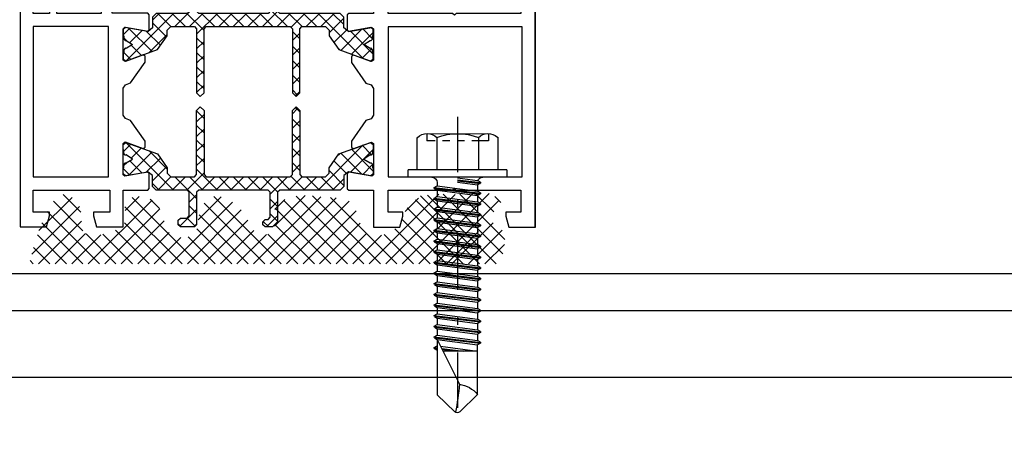
# Model space of a CAD drawing. Units: millimetres. Extents: x -50595 to -39793, y -35703 to -17964.
# Drawn here: x -47947 to -47933, y -30276 to -30270 of the extents above; entities that cross this region are included whole.
import ezdxf

# ---------------------------------------------------------------- set-up
doc = ezdxf.new("R2010")
doc.units = ezdxf.units.MM
doc.header["$LTSCALE"] = 3
doc.set_wipeout_variables(frame=1)
for name, pattern in [('DASHDOT', [1, 0.5, -0.25, 0, -0.25]), ('DASHED', [19.05, 12.7, -6.35]), ('PHANTOM', [1.1875, 0.75, -0.0625, 0.125, -0.0625, 0.125, -0.0625])]:
    doc.linetypes.add(name, pattern=pattern)
for name, color, linetype in [('A-2-NOWE ELEMENTY', 3, 'Continuous'), ('A-3-WID-1', 4, 'Continuous'), ('A-3-WID-2', 8, 'Continuous'), ('kreskowanie.silikon.welna-TEM', 1, 'Continuous'), ('Widok_OPEUS', 2, 'Continuous'), ('Wypełnienia 1_OPEUS', 1, 'Continuous')]:
    doc.layers.add(name, color=color, linetype=linetype)
doc.layers.add('wipeout', color=135, linetype='Continuous', plot=False)

# ---------------------------------------------------------------- blocks, each defined once
blk = doc.blocks.new('K51_8101_2F53', base_point=(0, -70.00001))
at = {"color": 0}
for p, q in [((0, -3.598), (0, 0)), ((0, 0), (33.999, 0)), ((33.999, 0), (33.999, -3.598)), ((4.998, -2.002), (2.002, -2.002)), ((2.002, -2.002), (2.002, -3.997)), ((4.998, -10.745), (4.998, -2.002)), ((6.804, -19.999), (6.804, -1.799)), ((6.804, -1.799), (27.202, -1.799)), ((27.202, -1.799), (27.202, -19.999)), ((32.004, -2.002), (29.001, -2.002)), ((29.001, -2.002), (29.001, -10.745)), ((32.004, -3.997), (32.004, -2.002)), ((1.498, -3.997), (0, -3.598)), ((2.002, -3.997), (1.498, -3.997)), ((32.501, -3.997), (32.004, -3.997)), ((33.999, -3.598), (32.501, -3.997)), ((5.25, -10.997), (4.998, -10.745)), ((4.998, -11.249), (5.25, -10.997)), ((4.998, -19.999), (4.998, -11.249)), ((29.001, -10.745), (28.749, -10.997)), ((28.749, -10.997), (29.001, -11.249)), ((29.001, -11.249), (29.001, -19.999)), ((0.007, -18.396), (1.47, -17.997)), ((0.007, -22.001), (0.007, -18.396)), ((1.47, -17.997), (2.002, -17.997)), ((2.002, -17.997), (2.002, -19.999)), ((32.004, -19.999), (32.004, -17.997)), ((32.004, -17.997), (32.529, -17.997)), ((32.529, -17.997), (33.999, -18.396)), ((33.999, -18.396), (33.999, -22.001)), ((2.002, -19.999), (4.998, -19.999)), ((27.202, -19.999), (6.804, -19.999)), ((29.001, -19.999), (32.004, -19.999)), ((4.998, -22.001), (0.007, -22.001)), ((4.998, -25.354), (4.998, -22.001)), ((7.091, -22.001), (6.895, -22.232)), ((6.895, -22.232), (7.441, -25.319)), ((7.231, -22.015), (6.951, -22.344)), ((6.951, -22.344), (7.497, -25.403)), ((11.347, -22.001), (7.091, -22.001)), ((8.477, -22.113), (7.147, -23.443)), ((7.917, -22.015), (7.231, -22.015)), ((10.549, -22.022), (7.448, -25.123)), ((7.602, -22.015), (10.57, -24.976)), ((8.141, -22.113), (7.917, -22.015)), ((8.519, -22.113), (8.141, -22.113)), ((8.715, -22.309), (8.519, -22.113)), ((8.701, -22.456), (8.715, -22.372)), ((9.24, -23.31), (8.701, -22.456)), ((8.715, -22.372), (8.715, -22.309)), ((9.786, -22.456), (9.24, -23.31)), ((9.968, -22.113), (9.765, -22.309)), ((9.765, -22.309), (9.765, -22.372)), ((9.765, -22.372), (9.786, -22.456)), ((9.828, -22.253), (11.102, -23.527)), ((9.947, -26.698), (11.501, -22.414)), ((10.346, -22.113), (9.968, -22.113)), ((10.57, -22.015), (10.346, -22.113)), ((11.221, -22.015), (10.57, -22.015)), ((10.64, -24.724), (11.536, -22.267)), ((11.501, -22.414), (11.221, -22.015)), ((11.536, -22.267), (11.347, -22.001)), ((14.707, -22.33), (14.455, -23.023)), ((15.176, -22.001), (14.707, -22.33)), ((18.83, -22.001), (15.176, -22.001)), ((19.299, -22.33), (18.83, -22.001)), ((19.551, -23.023), (19.299, -22.33)), ((22.652, -22.001), (22.47, -22.267)), ((22.47, -22.267), (23.359, -24.724)), ((22.533, -22.414), (22.82, -22.015)), ((24.094, -26.698), (22.533, -22.414)), ((26.908, -22.001), (22.652, -22.001)), ((22.82, -22.015), (23.471, -22.015)), ((24.213, -22.253), (22.939, -23.527)), ((23.471, -22.015), (23.695, -22.113)), ((26.439, -22.015), (23.471, -24.976)), ((23.492, -22.022), (26.593, -25.123)), ((23.695, -22.113), (24.073, -22.113)), ((24.073, -22.113), (24.269, -22.309)), ((24.269, -22.372), (24.255, -22.456)), ((24.255, -22.456), (24.794, -23.31)), ((24.269, -22.309), (24.269, -22.372)), ((24.794, -23.31), (25.34, -22.456)), ((25.319, -22.309), (25.522, -22.113)), ((25.319, -22.372), (25.319, -22.309)), ((25.34, -22.456), (25.319, -22.372)), ((25.522, -22.113), (25.893, -22.113)), ((25.564, -22.113), (26.894, -23.443)), ((25.893, -22.113), (26.117, -22.015)), ((26.117, -22.015), (26.803, -22.015)), ((27.083, -22.344), (26.544, -25.403)), ((26.565, -25.319), (27.111, -22.232)), ((26.803, -22.015), (27.083, -22.344)), ((27.111, -22.232), (26.908, -22.001)), ((33.999, -22.001), (29.001, -22.001)), ((29.001, -22.001), (29.008, -25.354)), ((11.144, -23.401), (5.026, -29.526)), ((7.168, -23.555), (10.045, -26.432)), ((14.455, -23.023), (11.641, -24.997)), ((22.365, -24.997), (19.551, -23.023)), ((22.897, -23.401), (29.015, -29.526)), ((26.873, -23.555), (23.996, -26.432)), ((5.194, -25.55), (4.998, -25.354)), ((7.497, -25.403), (6.986, -26.012)), ((7.441, -25.319), (7.238, -25.55)), ((10.829, -24.997), (10.64, -24.724)), ((11.641, -24.997), (10.829, -24.997)), ((23.177, -24.997), (22.365, -24.997)), ((23.359, -24.724), (23.177, -24.997)), ((26.544, -25.403), (27.055, -26.012)), ((26.761, -25.55), (26.565, -25.319)), ((29.008, -25.354), (28.805, -25.55)), ((5.523, -26.012), (5.026, -26.509)), ((6.559, -26.012), (5.026, -27.545)), ((5.026, -26.509), (5.026, -34.713)), ((7.238, -25.55), (5.194, -25.55)), ((6.986, -26.012), (5.523, -26.012)), ((5.663, -26.012), (7.665, -28.014)), ((7.287, -25.655), (8.995, -27.363)), ((8.064, -28.014), (9.947, -26.698)), ((10.01, -26.516), (9.562, -26.964)), ((24.031, -26.516), (24.472, -26.964)), ((25.97, -28.014), (24.094, -26.698)), ((26.754, -25.655), (25.046, -27.363)), ((28.378, -26.012), (26.376, -28.014)), ((28.805, -25.55), (26.761, -25.55)), ((27.055, -26.012), (28.518, -26.012)), ((27.482, -26.012), (29.015, -27.545)), ((28.518, -26.012), (29.015, -26.509)), ((29.015, -26.509), (29.015, -34.713)), ((5.026, -27.349), (6.825, -29.155)), ((6.825, -28.511), (7.322, -28.014)), ((7.322, -28.014), (8.064, -28.014)), ((26.719, -28.014), (25.97, -28.014)), ((27.216, -28.511), (26.719, -28.014)), ((29.015, -27.349), (27.216, -29.155)), ((5.026, -29.33), (6.825, -31.129)), ((6.825, -31.71), (6.825, -28.511)), ((27.216, -31.71), (27.216, -28.511)), ((29.015, -29.33), (27.216, -31.129)), ((6.825, -29.701), (5.026, -31.507)), ((27.216, -29.701), (29.015, -31.507)), ((5.026, -31.311), (6.923, -33.215)), ((6.825, -31.682), (5.026, -33.481)), ((7.126, -32.011), (6.825, -31.71)), ((15.82, -32.011), (7.126, -32.011)), ((8.477, -32.011), (7.476, -33.012)), ((7.7, -32.011), (8.701, -33.012)), ((10.458, -32.011), (9.457, -33.012)), ((9.681, -32.011), (10.682, -33.012)), ((12.432, -32.011), (11.438, -33.012)), ((11.662, -32.011), (12.663, -33.012)), ((14.413, -32.011), (13.412, -33.012)), ((13.643, -32.011), (14.644, -33.012)), ((15.624, -32.011), (16.226, -32.613)), ((16.324, -32.515), (15.82, -32.011)), ((17.717, -32.515), (18.214, -32.011)), ((18.417, -32.011), (17.815, -32.613)), ((18.214, -32.011), (26.915, -32.011)), ((20.398, -32.011), (19.397, -33.012)), ((19.621, -32.011), (20.622, -33.012)), ((22.379, -32.011), (21.378, -33.012)), ((21.602, -32.011), (22.603, -33.012)), ((24.353, -32.011), (23.359, -33.012)), ((23.583, -32.011), (24.584, -33.012)), ((26.334, -32.011), (25.333, -33.012)), ((25.564, -32.011), (26.565, -33.012)), ((26.915, -32.011), (27.216, -31.71)), ((29.015, -31.311), (27.118, -33.215)), ((27.216, -31.682), (29.015, -33.481)), ((5.026, -33.292), (6.825, -35.091)), ((6.825, -33.313), (7.126, -33.012)), ((6.825, -44.709), (6.825, -33.313)), ((7.126, -33.012), (15.82, -33.012)), ((16.107, -32.298), (15.393, -33.012)), ((15.82, -33.012), (16.324, -32.515)), ((18.214, -33.012), (17.717, -32.515)), ((17.927, -32.298), (18.641, -33.012)), ((26.915, -33.012), (18.214, -33.012)), ((27.216, -33.313), (26.915, -33.012)), ((29.015, -33.292), (27.216, -35.091)), ((27.216, -44.709), (27.216, -33.313)), ((6.825, -33.663), (4.473, -36.015)), ((5.026, -34.713), (4.725, -35.014)), ((27.216, -33.663), (29.561, -36.015)), ((29.015, -34.713), (29.316, -35.014)), ((0.721, -35.014), (0.021, -35.714)), ((1.512, -35.014), (0.021, -36.505)), ((0.021, -35.714), (0.021, -36.715)), ((4.725, -35.014), (0.721, -35.014)), ((0.805, -35.014), (1.806, -36.015)), ((1.022, -36.309), (1.323, -36.015)), ((1.323, -36.015), (4.725, -36.015)), ((3.493, -35.014), (2.492, -36.015)), ((2.786, -35.014), (3.787, -36.015)), ((4.725, -36.015), (5.026, -36.309)), ((4.746, -34.993), (6.825, -37.072)), ((6.825, -35.644), (5.026, -37.443)), ((29.295, -34.993), (27.216, -37.072)), ((27.216, -35.644), (29.015, -37.443)), ((29.316, -36.015), (29.015, -36.309)), ((29.316, -35.014), (33.313, -35.014)), ((32.718, -36.015), (29.316, -36.015)), ((31.255, -35.014), (30.254, -36.015)), ((30.541, -35.014), (31.542, -36.015)), ((33.236, -35.014), (32.235, -36.015)), ((32.522, -35.014), (34.013, -36.505)), ((33.019, -36.309), (32.718, -36.015)), ((33.313, -35.014), (34.013, -35.714)), ((34.013, -35.714), (34.013, -36.715)), ((0.021, -36.211), (0.77, -36.96)), ((0.021, -36.715), (0.322, -37.009)), ((0.322, -37.009), (0.721, -37.009)), ((0.721, -37.009), (1.022, -36.715)), ((1.022, -36.715), (1.022, -36.309)), ((5.026, -36.309), (5.026, -45.71)), ((5.026, -37.254), (6.825, -39.053)), ((29.015, -37.254), (27.216, -39.053)), ((29.015, -36.309), (29.015, -45.71)), ((33.019, -36.715), (33.019, -36.309)), ((33.313, -37.009), (33.019, -36.715)), ((34.013, -36.211), (33.264, -36.96)), ((33.719, -37.009), (33.313, -37.009)), ((34.013, -36.715), (33.719, -37.009)), ((6.825, -37.625), (5.026, -39.424)), ((27.216, -37.625), (29.015, -39.424)), ((5.026, -39.228), (6.825, -41.034)), ((6.825, -39.606), (5.026, -41.405)), ((29.015, -39.228), (27.216, -41.034)), ((27.216, -39.606), (29.015, -41.405)), ((5.026, -41.209), (6.825, -43.008)), ((29.015, -41.209), (27.216, -43.008)), ((6.825, -41.58), (5.026, -43.386)), ((27.216, -41.58), (29.015, -43.386)), ((5.026, -43.19), (7.847, -46.011)), ((6.825, -43.561), (5.026, -45.36)), ((29.015, -43.19), (26.194, -46.011)), ((27.216, -43.561), (29.015, -45.36)), ((7.357, -45.01), (5.026, -47.341)), ((5.026, -45.171), (6.825, -46.97)), ((7.126, -45.01), (6.825, -44.709)), ((15.82, -45.01), (7.126, -45.01)), ((9.331, -45.01), (8.337, -46.011)), ((8.827, -45.01), (9.821, -46.011)), ((11.312, -45.01), (10.311, -46.011)), ((10.801, -45.01), (11.802, -46.011)), ((13.293, -45.01), (12.292, -46.011)), ((12.782, -45.01), (13.783, -46.011)), ((15.274, -45.01), (14.273, -46.011)), ((14.763, -45.01), (15.764, -46.011)), ((16.324, -45.514), (15.82, -45.01)), ((17.717, -45.514), (18.214, -45.01)), ((18.214, -45.01), (26.915, -45.01)), ((19.278, -45.01), (18.277, -46.011)), ((18.767, -45.01), (19.768, -46.011)), ((21.252, -45.01), (20.258, -46.011)), ((20.748, -45.01), (21.742, -46.011)), ((23.233, -45.01), (22.232, -46.011)), ((22.722, -45.01), (23.723, -46.011)), ((25.214, -45.01), (24.213, -46.011)), ((24.703, -45.01), (25.704, -46.011)), ((26.684, -45.01), (29.015, -47.341)), ((26.915, -45.01), (27.216, -44.709)), ((29.015, -45.171), (27.216, -46.97)), ((0.322, -46.011), (0.021, -46.312)), ((0.413, -46.011), (0.021, -46.403)), ((0.021, -46.312), (0.021, -48.209)), ((2.394, -46.011), (0.112, -48.3)), ((0.126, -46.214), (1.225, -47.313)), ((4.725, -46.011), (0.322, -46.011)), ((1.904, -46.011), (2.905, -47.012)), ((4.375, -46.011), (3.374, -47.012)), ((3.885, -46.011), (6.825, -48.951)), ((5.026, -45.71), (4.725, -46.011)), ((6.825, -46.312), (7.126, -46.011)), ((6.825, -49.511), (6.825, -46.312)), ((7.126, -46.011), (15.82, -46.011)), ((15.82, -46.011), (16.324, -45.514)), ((18.214, -46.011), (17.717, -45.514)), ((26.915, -46.011), (18.214, -46.011)), ((27.216, -46.312), (26.915, -46.011)), ((30.156, -46.011), (27.216, -48.951)), ((27.216, -49.511), (27.216, -46.312)), ((29.015, -45.71), (29.316, -46.011)), ((29.316, -46.011), (33.719, -46.011)), ((29.666, -46.011), (30.667, -47.012)), ((32.137, -46.011), (31.136, -47.012)), ((31.647, -46.011), (33.929, -48.3)), ((33.915, -46.214), (32.816, -47.313)), ((33.621, -46.011), (34.013, -46.403)), ((33.719, -46.011), (34.013, -46.312)), ((34.013, -46.312), (34.013, -48.209)), ((0.021, -48.09), (0.448, -48.51)), ((1.225, -47.313), (1.526, -47.012)), ((1.225, -48.209), (1.225, -47.313)), ((1.526, -47.012), (4.725, -47.012)), ((4.725, -47.012), (5.026, -47.313)), ((5.026, -47.313), (5.026, -51.51301)), ((6.825, -47.523), (5.026, -49.322)), ((27.216, -47.523), (29.015, -49.322)), ((29.316, -47.012), (29.015, -47.313)), ((29.015, -47.313), (29.015, -51.51301)), ((32.515, -47.012), (29.316, -47.012)), ((32.816, -47.313), (32.515, -47.012)), ((32.816, -48.209), (32.816, -47.313)), ((34.013, -48.09), (33.593, -48.51)), ((0.021, -48.209), (0.322, -48.51)), ((0.322, -48.51), (0.924, -48.51)), ((0.924, -48.51), (1.225, -48.209)), ((5.026, -49.133), (11.501, -55.60801)), ((29.015, -49.133), (22.533, -55.60801)), ((33.117, -48.51), (32.816, -48.209)), ((33.719, -48.51), (33.117, -48.51)), ((34.013, -48.209), (33.719, -48.51)), ((6.825, -49.504), (5.026, -51.30301)), ((8.197, -50.10601), (6.293, -52.01001)), ((7.322, -50.01501), (6.825, -49.511)), ((8.064, -50.01501), (7.322, -50.01501)), ((7.882, -50.01501), (10.374, -52.50001)), ((9.947, -51.33101), (8.064, -50.01501)), ((26.152, -50.01501), (23.667, -52.50001)), ((24.094, -51.33101), (25.97, -50.01501)), ((25.837, -50.10601), (27.748, -52.01001)), ((25.97, -50.01501), (26.719, -50.01501)), ((26.719, -50.01501), (27.216, -49.511)), ((27.216, -49.504), (29.015, -51.30301)), ((5.026, -51.11401), (5.922, -52.01001)), ((5.026, -51.51301), (5.523, -52.01001)), ((5.523, -52.01001), (6.986, -52.01001)), ((6.986, -52.01001), (7.476, -52.59801)), ((10.213, -52.05901), (7.007, -55.25801)), ((9.366, -50.91801), (7.434, -52.85701)), ((11.501, -55.60801), (9.947, -51.33101)), ((22.533, -55.60801), (24.094, -51.33101)), ((23.828, -52.05901), (27.027, -55.25801)), ((24.675, -50.91801), (26.607, -52.85701)), ((27.055, -52.01001), (26.565, -52.59801)), ((28.518, -52.01001), (27.055, -52.01001)), ((29.015, -51.11401), (28.112, -52.01001)), ((29.015, -51.51301), (28.518, -52.01001)), ((5.012, -52.64701), (5.215, -52.45101)), ((5.019, -56.00001), (5.012, -52.64701)), ((5.215, -52.45101), (7.259, -52.45101)), ((7.455, -52.68201), (6.909, -55.76901)), ((7.476, -52.59801), (6.937, -55.65701)), ((7.259, -52.45101), (7.455, -52.68201)), ((7.329, -53.41701), (9.002, -55.09001)), ((10.661, -53.27701), (10.843, -53.01101)), ((11.55, -55.73401), (10.661, -53.27701)), ((10.843, -53.01101), (11.655, -53.01101)), ((11.655, -53.01101), (14.469, -54.97801)), ((19.572, -54.97801), (22.386, -53.01101)), ((22.386, -53.01101), (23.191, -53.01101)), ((23.38, -53.27701), (22.484, -55.73401)), ((23.191, -53.01101), (23.38, -53.27701)), ((26.705, -53.41701), (25.039, -55.09001)), ((26.565, -52.59801), (27.104, -55.65701)), ((26.586, -52.68201), (26.782, -52.45101)), ((27.125, -55.76901), (26.586, -52.68201)), ((26.782, -52.45101), (28.826, -52.45101)), ((28.826, -52.45101), (29.022, -52.64701)), ((29.022, -52.64701), (29.022, -57.49801)), ((8.701, -55.56601), (9.24, -54.71201)), ((9.24, -54.71201), (9.786, -55.56601)), ((10.738, -53.50801), (9.359, -54.88701)), ((23.303, -53.50801), (24.682, -54.88701)), ((24.794, -54.71201), (24.255, -55.56601)), ((25.34, -55.56601), (24.794, -54.71201)), ((0.021, -59.59801), (0.021, -56.00001)), ((0.021, -56.00001), (5.019, -56.00001)), ((6.909, -55.76901), (7.112, -56.00001)), ((6.937, -55.65701), (7.231, -56.00001)), ((7.035, -55.10401), (7.931, -56.00001)), ((7.112, -56.00001), (11.368, -56.00001)), ((7.231, -56.00001), (7.917, -56.00001)), ((7.917, -56.00001), (8.141, -55.90901)), ((8.141, -55.90901), (8.519, -55.90901)), ((8.736, -55.51001), (8.337, -55.90901)), ((8.519, -55.90901), (8.715, -55.71301)), ((8.715, -55.65001), (8.701, -55.56601)), ((8.715, -55.71301), (8.715, -55.65001)), ((9.786, -55.56601), (9.765, -55.65001)), ((9.765, -55.65001), (9.765, -55.71301)), ((9.765, -55.71301), (9.968, -55.90901)), ((9.968, -55.90901), (10.346, -55.90901)), ((11.27, -54.95701), (10.311, -55.90901)), ((10.346, -55.90901), (10.57, -56.00001)), ((10.57, -56.00001), (11.221, -56.00001)), ((11.221, -56.00001), (11.501, -55.60801)), ((11.368, -56.00001), (11.55, -55.73401)), ((14.469, -54.97801), (14.721, -55.67101)), ((14.721, -55.67101), (15.19, -56.00001)), ((15.19, -56.00001), (18.844, -56.00001)), ((18.844, -56.00001), (19.313, -55.67101)), ((19.313, -55.67101), (19.572, -54.97801)), ((22.484, -55.73401), (22.673, -56.00001)), ((22.82, -56.00001), (22.533, -55.60801)), ((22.673, -56.00001), (26.929, -56.00001)), ((22.771, -54.95701), (23.723, -55.90901)), ((23.471, -56.00001), (22.82, -56.00001)), ((23.695, -55.90901), (23.471, -56.00001)), ((24.073, -55.90901), (23.695, -55.90901)), ((24.269, -55.71301), (24.073, -55.90901)), ((24.255, -55.56601), (24.269, -55.65001)), ((24.269, -55.65001), (24.269, -55.71301)), ((25.305, -55.51001), (25.704, -55.90901)), ((25.319, -55.65001), (25.34, -55.56601)), ((25.319, -55.71301), (25.319, -55.65001)), ((25.522, -55.90901), (25.319, -55.71301)), ((25.893, -55.90901), (25.522, -55.90901)), ((26.117, -56.00001), (25.893, -55.90901)), ((27.006, -55.10401), (26.11, -56.00001)), ((26.803, -56.00001), (26.117, -56.00001)), ((27.104, -55.65701), (26.803, -56.00001)), ((26.929, -56.00001), (27.125, -55.76901)), ((32.816, -56.09801), (32.914, -56.00001)), ((32.816, -57.49801), (32.816, -56.09801)), ((32.914, -56.00001), (33.915, -56.00001)), ((33.915, -56.00001), (34.013, -56.09801)), ((34.013, -56.09801), (34.013, -58.89801)), ((29.022, -57.49801), (32.816, -57.49801)), ((5.019, -57.81301), (2.016, -57.81301)), ((2.016, -57.81301), (2.016, -59.99701)), ((5.019, -68.20101), (5.019, -57.81301)), ((6.818, -68.20101), (6.818, -58.00201)), ((6.818, -58.00201), (27.216, -58.00201)), ((27.216, -58.00201), (27.216, -68.20101)), ((1.519, -59.99701), (0.021, -59.59801)), ((2.016, -59.99701), (1.519, -59.99701)), ((33.915, -58.99601), (29.015, -58.99601)), ((29.015, -58.99601), (29.015, -65.00201)), ((34.013, -58.89801), (33.915, -58.99601)), ((29.015, -65.00201), (30.52, -65.00201)), ((30.52, -65.00201), (30.52, -66.00301)), ((43.519, -66.00301), (43.519, -65.00201)), ((43.519, -65.00201), (47.019, -65.00201)), ((47.019, -65.00201), (48.02, -66.00301)), ((52.01701, -66.00301), (53.01801, -65.00201)), ((53.01801, -65.00201), (55.02001, -65.00201)), ((55.02001, -65.00201), (55.02001, -69.74801)), ((0.021, -66.40201), (1.519, -66.00301)), ((0.021, -70.00001), (0.021, -66.40201)), ((1.519, -66.00301), (2.016, -66.00301)), ((2.016, -66.00301), (2.016, -68.20101)), ((30.52, -66.00301), (29.015, -66.00301)), ((29.015, -66.00301), (29.015, -68.20101)), ((45.017, -66.00301), (43.519, -66.00301)), ((45.017, -68.20101), (45.017, -66.00301)), ((48.02, -66.00301), (46.522, -66.00301)), ((46.522, -66.00301), (46.522, -68.50201)), ((53.52201, -66.00301), (52.01701, -66.00301)), ((53.52201, -68.50201), (53.52201, -66.00301)), ((2.016, -68.20101), (5.019, -68.20101)), ((27.216, -68.20101), (6.818, -68.20101)), ((29.015, -68.20101), (45.017, -68.20101)), ((46.522, -68.50201), (53.52201, -68.50201)), ((54.76801, -70.00001), (0.021, -70.00001)), ((55.02001, -69.74801), (54.76801, -70.00001))]:
    blk.add_line(p, q, dxfattribs=at)
blk = doc.blocks.new('6.3x32 DIN 7504K')
at = {"linetype": 'DASHDOT', "ltscale": 5}
blk.add_line((0, 8.19), (0.01, -32.65), dxfattribs=at)
at = {"linetype": 'Continuous'}
for p, q in [((-5.5, 5.39), (-5.5, 1)), ((4.12, 5.92), (-4.17, 5.9)), ((-6.7, 1), (-6.7, 0)), ((6.7, 0), (6.7, 1)), ((0, -0.37), (-3.13, -0.75)), ((-3.12, -0.83), (-2.72, -1.06)), ((-3.11, -0.7), (-2.72, -0.48)), ((0, -0.49), (-3.07, -0.86)), ((0, -0.11), (-2.72, -0.48)), ((0, -0.7), (-2.72, -1.06)), ((-2.72, -1.06), (-2.72, -1.92)), ((2.75, -1.19), (-2.72, -1.92)), ((2.75, -0.73), (2.75, -1.19)), ((3.15, -1.43), (2.75, -1.19)), ((3.15, -1.43), (-3.13, -2.2)), ((-3.12, -2.27), (-2.72, -2.51)), ((-3.11, -2.15), (-2.72, -1.92)), ((3.14, -1.55), (-3.06, -2.31)), ((2.75, -1.78), (-2.72, -2.51)), ((-2.72, -2.51), (-2.72, -3.37)), ((2.74, -2.64), (-2.72, -3.37)), ((3.15, -2.87), (2.74, -2.64)), ((3.14, -1.55), (2.75, -1.78)), ((2.75, -1.78), (2.75, -2.64)), ((3.15, -2.87), (-3.14, -3.64)), ((-3.13, -3.72), (-2.72, -3.95)), ((-3.12, -3.6), (-2.72, -3.37)), ((3.13, -3), (-3.07, -3.75)), ((2.74, -3.23), (-2.72, -3.95)), ((-2.71, -3.95), (-2.71, -4.82)), ((3.13, -3), (2.74, -3.23)), ((2.74, -3.23), (2.74, -4.09)), ((3.15, -4.32), (-3.14, -5.09)), ((-3.12, -5.04), (-2.72, -4.82)), ((-3.12, -5.17), (-2.71, -5.4)), ((3.14, -4.45), (-3.07, -5.2)), ((2.74, -4.09), (-2.72, -4.82)), ((2.75, -4.67), (-2.71, -5.4)), ((3.15, -4.32), (2.74, -4.09)), ((3.14, -4.45), (2.74, -4.67)), ((2.74, -4.67), (2.74, -5.53)), ((3.15, -5.77), (-3.14, -6.54)), ((-3.13, -6.62), (-2.72, -6.85)), ((-3.11, -6.49), (-2.72, -6.26)), ((3.14, -5.89), (-3.07, -6.65)), ((2.74, -5.53), (-2.72, -6.26)), ((2.74, -6.12), (-2.72, -6.85)), ((-2.71, -5.4), (-2.71, -6.26)), ((3.15, -5.77), (2.74, -5.53)), ((3.14, -5.89), (2.74, -6.12)), ((2.74, -6.12), (2.74, -6.98)), ((3.15, -7.21), (-3.14, -7.98)), ((-3.11, -7.94), (-2.72, -7.71)), ((3.14, -7.34), (-3.07, -8.09)), ((2.74, -6.98), (-2.72, -7.71)), ((2.74, -7.57), (-2.72, -8.29)), ((-2.71, -6.85), (-2.71, -7.71)), ((3.15, -7.21), (2.74, -6.98)), ((3.14, -7.34), (2.74, -7.57)), ((2.74, -7.57), (2.74, -8.43)), ((3.15, -8.66), (-3.14, -9.43)), ((-3.13, -8.06), (-2.72, -8.29)), ((-3.11, -9.38), (-2.72, -9.16)), ((3.14, -8.78), (-3.07, -9.54)), ((-2.72, -8.29), (-2.72, -9.16)), ((2.74, -8.43), (-2.72, -9.16)), ((2.74, -9.01), (-2.72, -9.74)), ((3.15, -8.66), (2.74, -8.43)), ((3.14, -8.78), (2.74, -9.01)), ((2.74, -9.01), (2.74, -9.87)), ((3.15, -10.11), (-3.14, -10.87)), ((-3.12, -9.51), (-2.72, -9.74)), ((-3.11, -10.83), (-2.72, -10.6)), ((3.14, -10.23), (-3.07, -10.99)), ((-2.72, -9.74), (-2.72, -10.6)), ((2.74, -9.87), (-2.72, -10.6)), ((2.74, -10.46), (-2.72, -11.19)), ((3.15, -10.11), (2.74, -9.87)), ((3.14, -10.23), (2.74, -10.46)), ((2.74, -10.46), (2.75, -11.32)), ((3.14, -11.55), (-3.14, -12.32)), ((-3.12, -10.95), (-2.72, -11.19)), ((3.13, -11.68), (-3.07, -12.43)), ((-2.72, -11.19), (-2.72, -12.05)), ((2.74, -11.32), (-2.72, -12.05)), ((2.74, -11.9), (-2.72, -12.63)), ((3.14, -11.55), (2.74, -11.32)), ((3.13, -11.68), (2.74, -11.9)), ((2.74, -11.9), (2.74, -12.77)), ((3.15, -13), (-3.14, -13.77)), ((-3.13, -12.4), (-2.72, -12.63)), ((-3.12, -12.28), (-2.72, -12.05)), ((3.13, -13.12), (-3.07, -13.88)), ((-2.72, -12.63), (-2.72, -13.49)), ((2.74, -12.77), (-2.72, -13.5)), ((2.74, -13.35), (-2.72, -14.08)), ((3.15, -13), (2.74, -12.77)), ((3.13, -13.12), (2.74, -13.35)), ((2.74, -13.35), (2.74, -14.21)), ((3.15, -14.45), (-3.14, -15.21)), ((-3.13, -13.85), (-2.72, -14.08)), ((-3.12, -13.72), (-2.72, -13.5)), ((3.13, -14.57), (-3.07, -15.33)), ((2.74, -14.21), (-2.72, -14.94)), ((-2.71, -14.08), (-2.71, -14.94)), ((3.15, -14.45), (2.74, -14.21)), ((3.13, -14.57), (2.74, -14.8)), ((3.15, -15.89), (-3.14, -16.66)), ((-3.13, -15.29), (-2.72, -15.53)), ((-3.12, -15.17), (-2.72, -14.94)), ((3.14, -16.02), (-3.07, -16.77)), ((2.74, -14.8), (-2.72, -15.53)), ((-2.72, -15.53), (-2.72, -16.39)), ((2.74, -15.66), (-2.72, -16.39)), ((2.74, -14.8), (2.74, -15.66)), ((3.15, -15.89), (2.74, -15.66)), ((3.14, -16.02), (2.74, -16.24)), ((3.14, -17.34), (-3.14, -18.11)), ((-3.13, -16.74), (-2.72, -16.97)), ((-3.12, -16.62), (-2.72, -16.39)), ((2.74, -17.1), (-2.73, -17.83)), ((2.74, -16.24), (-2.72, -16.97)), ((-2.72, -16.97), (-2.72, -17.83)), ((2.74, -16.24), (2.74, -17.1)), ((3.14, -17.34), (2.74, -17.1)), ((-3.13, -18.19), (-2.73, -18.42)), ((-3.12, -18.06), (-2.73, -17.83)), ((3.13, -17.46), (-3.07, -18.22)), ((2.74, -17.69), (-2.73, -18.42)), ((2.74, -18.55), (-2.73, -19.28)), ((-2.72, -18.42), (-2.72, -19.28)), ((3.13, -17.46), (2.74, -17.69)), ((2.74, -17.69), (2.74, -18.55)), ((3.14, -18.79), (2.74, -18.55)), ((3.14, -18.79), (-3.14, -19.55)), ((-3.13, -19.63), (-2.73, -19.87)), ((-3.12, -19.51), (-2.73, -19.28)), ((3.13, -18.91), (-3.07, -19.67)), ((2.74, -19.14), (-2.73, -19.87)), ((2.74, -20), (-2.73, -20.73)), ((-2.72, -19.87), (-2.72, -20.73)), ((3.13, -18.91), (2.74, -19.14)), ((2.74, -19.14), (2.74, -20)), ((3.14, -20.23), (2.74, -20)), ((3.14, -20.23), (-3.14, -21)), ((-3.13, -21.08), (-2.73, -21.31)), ((-3.12, -20.95), (-2.73, -20.73)), ((3.13, -20.36), (-3.07, -21.11)), ((2.74, -20.58), (-2.73, -21.31)), ((-2.72, -21.31), (-2.72, -22.17)), ((3.13, -20.36), (2.74, -20.58)), ((2.74, -20.58), (2.74, -21.44)), ((3.14, -21.68), (-3.14, -22.45)), ((-3.13, -22.53), (-2.73, -22.76)), ((-3.12, -22.4), (-2.73, -22.17)), ((3.13, -21.8), (-3.07, -22.56)), ((2.74, -21.44), (-2.73, -22.17)), ((2.74, -22.03), (-2.73, -22.76)), ((2.75, -22.03), (-0.26, -28.13)), ((3.14, -21.68), (2.74, -21.44)), ((3.13, -21.8), (2.74, -22.03)), ((2.75, -22.03), (2.74, -29.55)), ((-2.72, -29.51), (-2.72, -22.76)), ((2.29, -22.96), (-2.72, -23.63)), ((-2.72, -23.63), (1.75, -23.63)), ((2.14, -23.27), (-0.81, -23.63)), ((2.08, -23.39), (0.05, -23.63)), ((1.98, -23.58), (1.75, -23.63)), ((1.98, -23.59), (1.75, -23.63)), ((3.15, -23.12), (2.75, -22.89)), ((3.15, -23.12), (2.75, -22.89)), ((3.15, -23.12), (2.75, -23.18)), ((3.15, -23.12), (2.75, -23.18)), ((3.14, -23.25), (2.75, -23.48)), ((3.14, -23.25), (2.75, -23.31)), ((3.14, -23.25), (2.75, -23.31)), ((3.14, -23.25), (2.75, -23.48)), ((-0.33, -31.87), (-2.72, -29.51)), ((2.74, -29.55), (0.36, -31.88))]:
    blk.add_line(p, q, dxfattribs=at)
at = {"linetype": 'PHANTOM'}
for p, q in [((-4.21, 5.91), (-4.21, 4.93)), ((4.15, 5.92), (4.16, 4.94)), ((-4.21, 4.93), (4.16, 4.94))]:
    blk.add_line(p, q, dxfattribs=at)
at = {"linetype": 'DASHED'}
for p, q in [((-2.84, 5.39), (-2.84, 1)), ((2.8, 5.4), (2.8, 1.01)), ((5.45, 1), (5.45, 5.4)), ((-6.7, 1), (6.7, 1)), ((-6.7, 0), (6.7, 0))]:
    blk.add_line(p, q, dxfattribs=at)
at = {"linetype": 'Continuous'}
for centre, radius, start, end in [((-4.17, 3.95), 1.96, 130.4886, 132.6924), ((-4.17, 3.95), 1.96, 130.4886, 132.6924), ((-4.17, 3.95), 1.96, 47.3981, 130.4886), ((-0.02, -2.14), 8.04, 69.5176, 110.5676), ((4.12, 3.96), 1.96, 47.3981, 132.6924), ((-5.56, 1.06), 0.0675, 269.9954, 359.9954), ((5.52, 1.06), 0.0675, 180.0453, 270.0452), ((-3.46, -0.75), 0.747, 19.5546, 88.2629), ((-3.03, -0.77), 0.109, 139.8661, 209.9247), ((-3.03, -0.77), 0.109, 139.8661, 209.9247), ((3.49, -0.75), 0.747, 91.7371, 178.5501), ((-3.03, -2.22), 0.109, 139.8661, 209.9247), ((-3.03, -2.22), 0.109, 139.8661, 209.9247), ((3.06, -1.48), 0.109, 90.1659, 91.0121), ((3.06, -1.48), 0.109, 90.1659, 91.0121), ((3.06, -1.48), 0.109, 319.8661, 29.9247), ((3.06, -1.48), 0.109, 319.8661, 29.9247), ((-3.03, -3.67), 0.109, 139.8661, 209.9247), ((-3.03, -3.67), 0.109, 139.8661, 209.9247), ((3.05, -2.93), 0.109, 90.1659, 91.0121), ((3.05, -2.93), 0.109, 90.1659, 91.0121), ((3.05, -2.93), 0.109, 319.8661, 29.9247), ((3.05, -2.93), 0.109, 319.8661, 29.9247), ((-3.03, -5.11), 0.109, 139.8661, 209.9247), ((-3.03, -5.11), 0.109, 139.8661, 209.9247), ((3.05, -4.38), 0.109, 90.1659, 91.0121), ((3.05, -4.38), 0.109, 90.1659, 91.0121), ((3.05, -4.38), 0.109, 319.8661, 29.9247), ((3.05, -4.38), 0.109, 319.8661, 29.9247), ((-3.03, -6.56), 0.109, 139.8661, 209.9247), ((-3.03, -6.56), 0.109, 139.8661, 209.9247), ((3.05, -5.82), 0.109, 90.1659, 91.0121), ((3.05, -5.82), 0.109, 90.1659, 91.0121), ((3.05, -5.82), 0.109, 319.8661, 29.9247), ((3.05, -5.82), 0.109, 319.8661, 29.9247), ((-3.03, -8.01), 0.109, 139.8661, 209.9247), ((-3.03, -8.01), 0.109, 139.8661, 209.9247), ((3.05, -7.27), 0.109, 90.1659, 91.0121), ((3.05, -7.27), 0.109, 90.1659, 91.0121), ((3.05, -7.27), 0.109, 319.8661, 29.9247), ((3.05, -7.27), 0.109, 319.8661, 29.9247), ((3.05, -8.71), 0.109, 90.1659, 91.0121), ((3.05, -8.71), 0.109, 90.1659, 91.0121), ((3.05, -8.71), 0.109, 319.8661, 29.9247), ((3.05, -8.71), 0.109, 319.8661, 29.9247), ((-3.03, -9.45), 0.109, 139.8661, 209.9247), ((-3.03, -9.45), 0.109, 139.8661, 209.9247), ((3.06, -10.16), 0.109, 90.1659, 91.0121), ((3.06, -10.16), 0.109, 90.1659, 91.0121), ((3.06, -10.16), 0.109, 319.8661, 29.9247), ((3.06, -10.16), 0.109, 319.8661, 29.9247), ((-3.03, -10.9), 0.109, 139.8661, 209.9247), ((-3.03, -10.9), 0.109, 139.8661, 209.9247), ((3.05, -11.61), 0.109, 90.1659, 91.0121), ((3.05, -11.61), 0.109, 90.1659, 91.0121), ((3.05, -11.61), 0.109, 319.8661, 29.9247), ((3.05, -11.61), 0.109, 319.8661, 29.9247), ((-3.03, -12.35), 0.109, 139.8661, 209.9247), ((-3.03, -12.35), 0.109, 139.8661, 209.9247), ((3.05, -13.05), 0.109, 90.1659, 91.0121), ((3.05, -13.05), 0.109, 90.1659, 91.0121), ((3.05, -13.05), 0.109, 319.8661, 29.9247), ((3.05, -13.05), 0.109, 319.8661, 29.9247), ((-3.03, -13.79), 0.109, 139.8661, 209.9247), ((-3.03, -13.79), 0.109, 139.8661, 209.9247), ((3.05, -14.5), 0.109, 90.1659, 91.0121), ((3.05, -14.5), 0.109, 90.1659, 91.0121), ((3.05, -14.5), 0.109, 319.8661, 29.9247), ((3.05, -14.5), 0.109, 319.8661, 29.9247), ((-3.03, -15.24), 0.109, 139.8661, 209.9247), ((-3.03, -15.24), 0.109, 139.8661, 209.9247), ((3.05, -15.95), 0.109, 90.1659, 91.0121), ((3.05, -15.95), 0.109, 90.1659, 91.0121), ((3.05, -15.95), 0.109, 319.8661, 29.9247), ((3.05, -15.95), 0.109, 319.8661, 29.9247), ((-3.03, -16.69), 0.109, 139.8661, 209.9247), ((-3.03, -16.69), 0.109, 139.8661, 209.9247), ((3.05, -17.39), 0.109, 90.1659, 91.0121), ((3.05, -17.39), 0.109, 90.1659, 91.0121), ((3.05, -17.39), 0.109, 319.8661, 29.9247), ((3.05, -17.39), 0.109, 319.8661, 29.9247), ((-3.04, -18.13), 0.109, 139.8661, 209.9247), ((-3.04, -18.13), 0.109, 139.8661, 209.9247), ((-3.04, -19.58), 0.109, 139.8661, 209.9247), ((-3.04, -19.58), 0.109, 139.8661, 209.9247), ((3.05, -18.84), 0.109, 90.1659, 91.0121), ((3.05, -18.84), 0.109, 90.1659, 91.0121), ((3.05, -18.84), 0.109, 319.8661, 29.9247), ((3.05, -18.84), 0.109, 319.8661, 29.9247), ((-3.04, -21.02), 0.109, 139.8661, 209.9247), ((-3.04, -21.02), 0.109, 139.8661, 209.9247), ((3.05, -20.29), 0.109, 90.1659, 91.0121), ((3.05, -20.29), 0.109, 90.1659, 91.0121), ((3.05, -20.29), 0.109, 319.8661, 29.9247), ((3.05, -20.29), 0.109, 319.8661, 29.9247), ((-3.04, -22.47), 0.109, 139.8661, 209.9247), ((-3.04, -22.47), 0.109, 139.8661, 209.9247), ((3.05, -21.73), 0.109, 90.1659, 91.0121), ((3.05, -21.73), 0.109, 90.1659, 91.0121), ((3.05, -21.73), 0.109, 319.8661, 29.9247), ((3.05, -21.73), 0.109, 319.8661, 29.9247), ((3.06, -23.18), 0.109, 90.1659, 91.0121), ((3.06, -23.18), 0.109, 90.1659, 91.0121), ((3.06, -23.18), 0.109, 319.8661, 29.9247), ((3.06, -23.18), 0.109, 319.8661, 29.9247), ((0.24, -31.89), 3.8, 97.5404, 141.2018), ((29.41, -25.9), 29.75, 184.2904, 191.7025), ((0.02, -31.46), 0.54, 229.8935, 309.2692)]:
    blk.add_arc(centre, radius, start, end, dxfattribs=at)

msp = doc.modelspace()

# ---------------------------------------------------------------- wipeouts: each hides what was drawn before it
at = {"linetype": 'ByBlock', "lineweight": -2}
msp.add_wipeout([(-48166.59, -30637.871), (-48166.59, -30273.871), (-48163.59, -30273.871), (-48163.59, -30165.871), (-48159.59, -30165.871), (-48159.59, -30273.871), (-47489.09, -30273.871), (-47489.09, -30637.871)], dxfattribs=at).dxf.layer = 'wipeout'

# ---------------------------------------------------------------- next in the draw order: hatches: boundary and pattern name
at = {"layer": 'kreskowanie.silikon.welna-TEM'}
h = msp.add_hatch(dxfattribs=at)
h.set_pattern_fill('ANSI37', color=256, scale=0.3, angle=-90, style=0)
h.set_pattern_definition([(225, (-101108.785, -46406.2522), (-0.673519209, 0.673519209), []), (135, (-101108.785, -46406.2522), (0.673519209, 0.673519209), [])])
edge = h.paths.add_edge_path()
edge.add_ellipse((-47940.879, -30273.24), major_axis=(0.527, 0), ratio=0.939934, start_angle=0, end_angle=360)
at = {"layer": 'Wypełnienia 1_OPEUS'}
h = msp.add_hatch(dxfattribs=at)
h.set_pattern_fill('ANSI37', color=256, scale=0.05, angle=90)
h.set_pattern_definition([(135, (-103698.15162, -54425.38417), (-0.1122532015, -0.1122532015), []), (225, (-103698.15162, -54425.38417), (0.1122532015, -0.1122532015), [])])
edge = h.paths.add_edge_path()
edge.add_line((-47940.062, -30273.735), (-47946.455, -30273.735))
edge.add_spline(control_points=[(-47946.455, -30273.735), (-47946.385, -30273.456), (-47946.302, -30273.129), (-47946.025, -30272.739), (-47945.672, -30272.915), (-47945.835, -30273.398), (-47945.371, -30273.336), (-47945.083, -30273.175), (-47945.231, -30272.829), (-47944.792, -30272.786), (-47944.625, -30273.056), (-47944.594, -30273.392), (-47944.162, -30273.397), (-47944.175, -30273.064), (-47944.021, -30272.759), (-47943.668, -30272.877), (-47943.499, -30273.085), (-47943.411, -30273.342), (-47943.142, -30273.352), (-47943.102, -30273.142), (-47943.151, -30272.929), (-47942.803, -30272.769), (-47942.485, -30272.841), (-47942.063, -30272.831), (-47941.986, -30273.115), (-47941.881, -30273.418), (-47941.422, -30273.308), (-47941.364, -30272.974), (-47941.112, -30272.781), (-47940.848, -30272.789), (-47940.513, -30272.804), (-47940.213, -30272.685), (-47939.964, -30273.002), (-47940.249, -30273.027), (-47940.162, -30273.19), (-47939.937, -30273.291), (-47940.007, -30273.538), (-47940.062, -30273.735)], knot_values=[0, 0, 0, 0, 8.807652, 10.298961, 13.050529, 16.981704, 20.592547, 23.260463, 25.654184, 28.711883, 31.882907, 34.570961, 37.717413, 40.170932, 43.372569, 46.044669, 49.43663, 51.547535, 53.514313, 55.401054, 56.937304, 59.643595, 64.363272, 67.805989, 70.17192, 72.410693, 76.568886, 79.473811, 82.069884, 85.266986, 87.105596, 92.277362, 93.694777, 95.680704, 96.722643, 97.960108, 102.847556, 102.847556, 102.847556, 102.847556], degree=3, periodic=0)

# ---------------------------------------------------------------- next in the draw order: linework, layer by layer
at = {"layer": 'A-2-NOWE ELEMENTY'}
msp.add_line((-47489.09, -30273.871), (-48166.44, -30273.871), dxfattribs=at)
at = {"layer": 'A-3-WID-1'}
msp.add_line((-47940.59, -30273.871), (-47946.59, -30273.871), dxfattribs=at)
at = {"layer": 'A-3-WID-2'}
msp.add_line((-47489.09, -30274.371), (-48166.29, -30274.371), dxfattribs=at)
at = {"layer": 'A-3-WID-2', "linetype": 'ByBlock'}
msp.add_line((-48166.29, -30275.271), (-47489.09, -30275.271), dxfattribs=at)
at = {"layer": 'Widok_OPEUS'}
msp.add_line((-47939.589, -30053.868), (-47939.59, -30273.227), dxfattribs=at)

# ---------------------------------------------------------------- next in the draw order: block references
at = {"extrusion": (0, 0, -1), "xscale": 0.1, "yscale": 0.1, "zscale": -0.1, "rotation": 90.00000000000001}
msp.add_blockref('K51_8101_2F53', (47946.581, -30273.235), dxfattribs=at)
at = {"color": 4, "linetype": 'Continuous', "extrusion": (0, 0, -1), "xscale": 0.1, "yscale": 0.1, "zscale": -0.1}
msp.add_blockref('6.3x32 DIN 7504K', (47940.64, -30272.557), dxfattribs=at)

doc.saveas('drawing.dxf')
